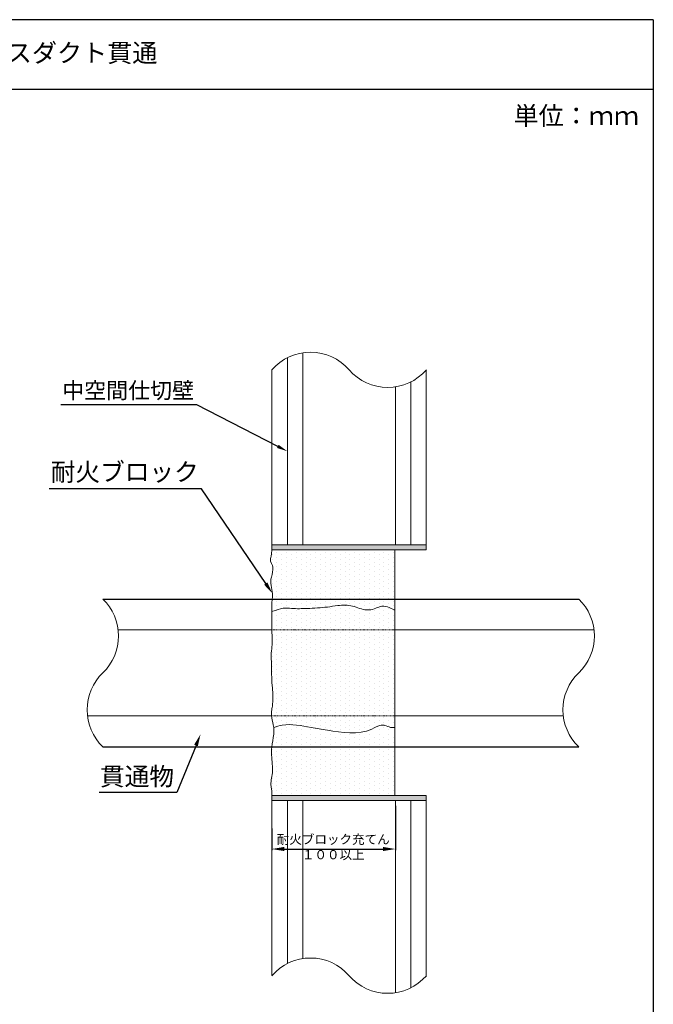
# Model space of a CAD drawing. Units: millimetres. Extents: x 185 to 1907, y 888 to 2967.
# Drawn here: x 800 to 903, y 2094 to 2255 of the extents above; entities that cross this region are included whole.
import ezdxf
from ezdxf import colors
from ezdxf.entities.mleader import LeaderData, LeaderLine
from ezdxf.math import Vec2, Vec3

# ---------------------------------------------------------------- set-up
doc = ezdxf.new("R2010")
doc.units = ezdxf.units.MM
doc.linetypes.add('HIDDEN', pattern=[0.375, 0.25, -0.125])
for name, color, linetype in [('図面枠', 7, 'Continuous'), ('寸法', 7, 'Continuous'), ('文字', 7, 'Continuous'), ('躯体・通線物他', 7, 'Continuous'), ('防火材', 7, 'Continuous')]:
    doc.layers.add(name, color=color, linetype=linetype)
doc.styles.get("Standard").update_dxf_attribs({"font": 'arial.ttf'})
doc.dimstyles.get("Standard").update_dxf_attribs({"dimtxt": 0.18, "dimasz": 0.18, "dimexe": 0.18, "dimexo": 0.0625, "dimgap": 0.09, "dimtad": 0, "dimtih": 1, "dimtoh": 1, "dimdec": 4, "dimzin": 0, "dimdsep": 46, "dimtxsty": 'Standard', "dimcen": 0.09, "dimadec": 0, "dimazin": 0, "dimtfac": 1, "dimtdec": 4, "dimtofl": 0, "dimtmove": 0, "dimatfit": 3, "dimfxl": 1, "dimtolj": 1, "dimtzin": 0, "dimarcsym": 0})

# ---------------------------------------------------------------- blocks, each defined once
blk = doc.blocks.new('*D6')
at = {"layer": 'Defpoints', "color": 0, "linetype": 'Continuous', "transparency": 16777216}
for p in [(861.45, 2126.37), (841.31, 2122.66), (861.45, 2119.34)]:
    blk.add_point(p, dxfattribs=at)
at = {"layer": '寸法', "color": 0, "linetype": 'Continuous', "lineweight": -2, "transparency": 16777216}
for p, q in [((861.45, 2126.37), (861.45, 2119.16)), ((841.31, 2122.66), (841.31, 2119.16)), ((843.31, 2119.34), (859.45, 2119.34))]:
    blk.add_line(p, q, dxfattribs=at)
at = {"layer": '寸法', "color": 0, "linetype": 'Continuous', "transparency": 16777216}
for points in [[(843.31, 2119.68), (843.31, 2119.01), (841.31, 2119.34)], [(859.45, 2119.68), (859.45, 2119.01), (861.45, 2119.34)]]:
    blk.add_solid(points, dxfattribs=at)
at = {"layer": '寸法', "color": 0, "linetype": 'Continuous', "transparency": 16777216, "insert": (851.31, 2119.67), "char_height": 1.5, "attachment_point": 5}
blk.add_mtext('\\A1;{\\fMS PGothic|b0|i0|c128|p50;耐火ブロック充てん\\P１００以上}', dxfattribs=at)

msp = doc.modelspace()

# ---------------------------------------------------------------- hatches: boundary and pattern name
at = {"layer": '防火材', "linetype": 'Continuous', "lineweight": 13}
h = msp.add_hatch(dxfattribs=at)
h.set_pattern_fill('DOTS', color=256, scale=0.5, angle=90)
h.set_pattern_definition([(90, (423.024, 1920.8651), (-0.79375, 0.396875), [0, -0.79375])])
edge = h.paths.add_edge_path()
edge.add_spline(control_points=[(841.59888, 2138.05894), (841.53163, 2137.35087), (841.36611, 2136.65851), (841.28996, 2135.95501)], knot_values=[4, 4, 4, 4, 5, 5, 5, 5], degree=3, periodic=0)
edge.add_spline(control_points=[(841.28996, 2135.95501), (841.24338, 2135.52586), (841.22995, 2135.09255), (841.2494, 2134.66052)], knot_values=[3, 3, 3, 3, 4, 4, 4, 4], degree=3, periodic=0)
edge.add_spline(control_points=[(841.2494, 2134.66052), (841.29326, 2133.68632), (841.50307, 2132.72127), (841.39632, 2131.74503)], knot_values=[2, 2, 2, 2, 3, 3, 3, 3], degree=3, periodic=0)
edge.add_spline(control_points=[(841.39632, 2131.74503), (841.31479, 2131.00385), (841.0518, 2130.25646), (841.18401, 2129.53926)], knot_values=[1, 1, 1, 1, 2, 2, 2, 2], degree=3, periodic=0)
edge.add_spline(control_points=[(841.18401, 2129.53926), (841.21338, 2129.38035), (841.26203, 2129.22351), (841.31106, 2129.06625)], knot_values=[0, 0, 0, 0, 1, 1, 1, 1], degree=3, periodic=0)
edge.add_line((841.31106, 2128.06625), (861.33156, 2128.06625))
edge.add_line((861.33156, 2128.06625), (861.33156, 2129.66687))
edge.add_line((861.33156, 2129.66687), (861.33156, 2138.05894))
edge.add_line((861.33156, 2138.05894), (841.59888, 2138.05894))
edge = h.paths.add_edge_path(flags=17)
edge.add_line((841.62482, 2138.45953), (851.95992, 2138.45953))
edge.add_spline(control_points=[(851.95992, 2138.45953), (851.41976, 2138.53576), (850.88292, 2138.62641), (850.35571, 2138.7157)], knot_values=[3, 3, 3, 3, 3.219063548, 3.219063548, 3.219063548, 3.219063548], degree=3, periodic=0)
edge.add_spline(control_points=[(850.35571, 2138.7157), (849.45414, 2138.86758), (848.58176, 2139.01615), (847.69058, 2139.1796)], knot_values=[2, 2, 2, 2, 3, 3, 3, 3], degree=3, periodic=0)
edge.add_spline(control_points=[(847.69058, 2139.1796), (846.13454, 2139.46433), (844.52328, 2139.79292), (842.97842, 2139.52642)], knot_values=[1, 1, 1, 1, 2, 2, 2, 2], degree=3, periodic=0)
edge.add_spline(control_points=[(842.97842, 2139.52642), (842.51266, 2139.44654), (842.05367, 2139.31245), (841.59888, 2139.1796)], knot_values=[0, 0, 0, 0, 1, 1, 1, 1], degree=3, periodic=0)
edge.add_spline(control_points=[(841.59888, 2139.1796), (841.62642, 2138.94129), (841.63292, 2138.70024), (841.62482, 2138.45953)], knot_values=[5.357286381, 5.357286381, 5.357286381, 5.357286381, 6, 6, 6, 6], degree=3, periodic=0)
edge = h.paths.add_edge_path()
edge.add_line((856.24791, 2138.45953), (861.33156, 2138.45953))
edge.add_line((861.33156, 2138.45953), (861.33156, 2139.15167))
edge.add_spline(control_points=[(861.33156, 2139.15167), (861.09481, 2139.13279), (860.85633, 2139.12904), (860.63047, 2139.1796)], knot_values=[7, 7, 7, 7, 7.710637406, 7.710637406, 7.710637406, 7.710637406], degree=3, periodic=0)
edge.add_spline(control_points=[(860.63047, 2139.1796), (860.32731, 2139.24664), (860.04778, 2139.41136), (859.74174, 2139.48832)], knot_values=[6, 6, 6, 6, 7, 7, 7, 7], degree=3, periodic=0)
edge.add_spline(control_points=[(859.74174, 2139.48832), (859.54062, 2139.53798), (859.3281, 2139.54917), (859.12346, 2139.52642)], knot_values=[5, 5, 5, 5, 6, 6, 6, 6], degree=3, periodic=0)
edge.add_spline(control_points=[(859.12346, 2139.52642), (858.57515, 2139.46353), (858.08785, 2139.14693), (857.5784, 2138.90814)], knot_values=[4, 4, 4, 4, 5, 5, 5, 5], degree=3, periodic=0)
edge.add_spline(control_points=[(857.5784, 2138.90814), (857.14852, 2138.70655), (856.70355, 2138.5607), (856.24791, 2138.45953)], knot_values=[3.805383345, 3.805383345, 3.805383345, 3.805383345, 4, 4, 4, 4], degree=3, periodic=0)
edge = h.paths.add_edge_path()
edge.add_spline(control_points=[(861.33156, 2158.30849), (860.58393, 2158.69215), (859.7318, 2159.06997), (858.9687, 2158.87748)], knot_values=[9, 9, 9, 9, 9.884407098, 9.884407098, 9.884407098, 9.884407098], degree=3, periodic=0)
edge.add_spline(control_points=[(858.9687, 2158.87748), (858.64256, 2158.79553), (858.33262, 2158.60928), (858.00382, 2158.49177)], knot_values=[8, 8, 8, 8, 9, 9, 9, 9], degree=3, periodic=0)
edge.add_spline(control_points=[(858.00382, 2158.49177), (857.24485, 2158.22318), (856.38468, 2158.32497), (855.60876, 2158.56915)], knot_values=[7, 7, 7, 7, 8, 8, 8, 8], degree=3, periodic=0)
edge.add_spline(control_points=[(855.60876, 2158.56915), (855.21334, 2158.69289), (854.83983, 2158.85388), (854.44958, 2158.95524)], knot_values=[6, 6, 6, 6, 7, 7, 7, 7], degree=3, periodic=0)
edge.add_spline(control_points=[(854.44958, 2158.95524), (853.68522, 2159.15348), (852.85671, 2159.12369), (852.05553, 2159.03305)], knot_values=[5, 5, 5, 5, 6, 6, 6, 6], degree=3, periodic=0)
edge.add_spline(control_points=[(852.05553, 2159.03305), (851.4809, 2158.96766), (850.92059, 2158.87248), (850.35571, 2158.80091)], knot_values=[4, 4, 4, 4, 5, 5, 5, 5], degree=3, periodic=0)
edge.add_spline(control_points=[(850.35571, 2158.80091), (849.27081, 2158.6639), (848.16855, 2158.61263), (847.0723, 2158.56915)], knot_values=[3, 3, 3, 3, 4, 4, 4, 4], degree=3, periodic=0)
edge.add_spline(control_points=[(847.0723, 2158.56915), (846.22289, 2158.5352), (845.37764, 2158.50584), (844.52328, 2158.56915)], knot_values=[2, 2, 2, 2, 3, 3, 3, 3], degree=3, periodic=0)
edge.add_spline(control_points=[(844.52328, 2158.56915), (844.05688, 2158.6039), (843.58759, 2158.66641), (843.13297, 2158.60763)], knot_values=[1, 1, 1, 1, 2, 2, 2, 2], degree=3, periodic=0)
edge.add_spline(control_points=[(843.13297, 2158.60763), (842.60182, 2158.53893), (842.08991, 2158.30429), (841.27664, 2158.07957)], knot_values=[0, 0, 0, 0, 1, 1, 1, 1], degree=3, periodic=0)
edge.add_spline(control_points=[(841.27664, 2158.07957), (841.26567, 2157.28547), (841.27148, 2156.24942), (841.31106, 2154.87566)], knot_values=[6, 6, 6, 6, 6.284673264, 6.284673264, 6.284673264, 6.284673264], degree=3, periodic=0)
edge.add_spline(control_points=[(841.31106, 2154.87566), (841.41854, 2152.1651), (841.26293, 2151.78702), (841.18592, 2151.39943)], knot_values=[8, 8, 8, 8, 8.834733561, 8.834733561, 8.834733561, 8.834733561], degree=3, periodic=0)
edge.add_spline(control_points=[(841.18592, 2151.39943), (841.2934, 2148.68888), (841.13779, 2148.31079), (841.40849, 2145.56594)], knot_values=[8, 8, 8, 8, 8.834733561, 8.834733561, 8.834733561, 8.834733561], degree=3, periodic=0)
edge.add_spline(control_points=[(841.40849, 2145.56594), (841.51596, 2142.85539), (841.36035, 2142.4773), (841.28335, 2142.08971)], knot_values=[8, 8, 8, 8, 8.834733561, 8.834733561, 8.834733561, 8.834733561], degree=3, periodic=0)
edge.add_spline(control_points=[(841.28335, 2142.08971), (841.19643, 2141.64857), (841.21215, 2141.19459), (841.28335, 2140.75302)], knot_values=[7, 7, 7, 7, 8, 8, 8, 8], degree=3, periodic=0)
edge.add_spline(control_points=[(841.28335, 2140.75302), (841.36963, 2140.22208), (841.53701, 2139.70931), (841.59888, 2139.1796)], knot_values=[6, 6, 6, 6, 7, 7, 7, 7], degree=3, periodic=0)
edge.add_spline(control_points=[(841.59888, 2139.1796), (842.05367, 2139.31245), (842.51266, 2139.44654), (842.97842, 2139.52642)], knot_values=[0, 0, 0, 0, 1, 1, 1, 1], degree=3, periodic=0)
edge.add_spline(control_points=[(842.97842, 2139.52642), (844.52328, 2139.79292), (846.13454, 2139.46433), (847.69058, 2139.1796)], knot_values=[1, 1, 1, 1, 2, 2, 2, 2], degree=3, periodic=0)
edge.add_spline(control_points=[(847.69058, 2139.1796), (848.58176, 2139.01615), (849.45414, 2138.86758), (850.35571, 2138.7157)], knot_values=[2, 2, 2, 2, 3, 3, 3, 3], degree=3, periodic=0)
edge.add_spline(control_points=[(850.35571, 2138.7157), (850.88292, 2138.62641), (851.41976, 2138.53576), (851.95992, 2138.45953)], knot_values=[3, 3, 3, 3, 3.219063548, 3.219063548, 3.219063548, 3.219063548], degree=3, periodic=0)
edge.add_line((851.95992, 2138.45953), (856.24791, 2138.45953))
edge.add_spline(control_points=[(856.24791, 2138.45953), (856.70355, 2138.5607), (857.14852, 2138.70655), (857.5784, 2138.90814)], knot_values=[3.805383345, 3.805383345, 3.805383345, 3.805383345, 4, 4, 4, 4], degree=3, periodic=0)
edge.add_spline(control_points=[(857.5784, 2138.90814), (858.08785, 2139.14693), (858.57515, 2139.46353), (859.12346, 2139.52642)], knot_values=[4, 4, 4, 4, 5, 5, 5, 5], degree=3, periodic=0)
edge.add_spline(control_points=[(859.12346, 2139.52642), (859.3281, 2139.54917), (859.54062, 2139.53798), (859.74174, 2139.48832)], knot_values=[5, 5, 5, 5, 6, 6, 6, 6], degree=3, periodic=0)
edge.add_spline(control_points=[(859.74174, 2139.48832), (860.04778, 2139.41136), (860.32731, 2139.24664), (860.63047, 2139.1796)], knot_values=[6, 6, 6, 6, 7, 7, 7, 7], degree=3, periodic=0)
edge.add_spline(control_points=[(860.63047, 2139.1796), (860.85633, 2139.12904), (861.09481, 2139.13279), (861.33156, 2139.15167)], knot_values=[7, 7, 7, 7, 7.710637406, 7.710637406, 7.710637406, 7.710637406], degree=3, periodic=0)
edge.add_line((861.33156, 2139.15167), (861.33156, 2158.30849))
edge = h.paths.add_edge_path()
edge.add_line((841.08595, 2168.10622), (861.33156, 2168.10622))
edge.add_line((861.33156, 2168.10622), (861.33156, 2166.50458))
edge.add_line((861.33156, 2166.50458), (861.33156, 2158.30849))
edge.add_spline(control_points=[(861.33156, 2158.30849), (860.58393, 2158.69215), (859.7318, 2159.06997), (858.9687, 2158.87748)], knot_values=[9, 9, 9, 9, 9.884407098, 9.884407098, 9.884407098, 9.884407098], degree=3, periodic=0)
edge.add_spline(control_points=[(858.9687, 2158.87748), (858.64256, 2158.79553), (858.33262, 2158.60928), (858.00382, 2158.49177)], knot_values=[8, 8, 8, 8, 9, 9, 9, 9], degree=3, periodic=0)
edge.add_spline(control_points=[(858.00382, 2158.49177), (857.24485, 2158.22318), (856.38468, 2158.32497), (855.60876, 2158.56915)], knot_values=[7, 7, 7, 7, 8, 8, 8, 8], degree=3, periodic=0)
edge.add_spline(control_points=[(855.60876, 2158.56915), (855.21334, 2158.69289), (854.83983, 2158.85388), (854.44958, 2158.95524)], knot_values=[6, 6, 6, 6, 7, 7, 7, 7], degree=3, periodic=0)
edge.add_spline(control_points=[(854.44958, 2158.95524), (853.68522, 2159.15348), (852.85671, 2159.12369), (852.05553, 2159.03305)], knot_values=[5, 5, 5, 5, 6, 6, 6, 6], degree=3, periodic=0)
edge.add_spline(control_points=[(852.05553, 2159.03305), (851.4809, 2158.96766), (850.92059, 2158.87248), (850.35571, 2158.80091)], knot_values=[4, 4, 4, 4, 5, 5, 5, 5], degree=3, periodic=0)
edge.add_spline(control_points=[(850.35571, 2158.80091), (849.27081, 2158.6639), (848.16855, 2158.61263), (847.0723, 2158.56915)], knot_values=[3, 3, 3, 3, 4, 4, 4, 4], degree=3, periodic=0)
edge.add_spline(control_points=[(847.0723, 2158.56915), (846.22289, 2158.5352), (845.37764, 2158.50584), (844.52328, 2158.56915)], knot_values=[2, 2, 2, 2, 3, 3, 3, 3], degree=3, periodic=0)
edge.add_spline(control_points=[(844.52328, 2158.56915), (844.05688, 2158.6039), (843.58759, 2158.66641), (843.13297, 2158.60763)], knot_values=[1, 1, 1, 1, 2, 2, 2, 2], degree=3, periodic=0)
edge.add_spline(control_points=[(843.13297, 2158.60763), (842.60182, 2158.53893), (842.08991, 2158.30429), (841.27664, 2158.07957)], knot_values=[0, 0, 0, 0, 1, 1, 1, 1], degree=3, periodic=0)
edge.add_spline(control_points=[(841.27664, 2158.07957), (841.3042, 2160.07497), (841.43769, 2160.54267), (841.40747, 2161.0021)], knot_values=[6.284673264, 6.284673264, 6.284673264, 6.284673264, 7, 7, 7, 7], degree=3, periodic=0)
edge.add_spline(control_points=[(841.40747, 2161.0021), (841.34666, 2161.90426), (840.9349, 2162.77455), (841.23527, 2163.66019)], knot_values=[7, 7, 7, 7, 8, 8, 8, 8], degree=3, periodic=0)
edge.add_spline(control_points=[(841.23527, 2163.66019), (841.34304, 2164.22924), (841.54549, 2164.80691), (841.48777, 2165.29569)], knot_values=[8, 8, 8, 8, 9, 9, 9, 9], degree=3, periodic=0)
edge.add_spline(control_points=[(841.48777, 2165.29569), (841.43811, 2165.70992), (840.97255, 2166.06085), (841.1054, 2166.72299)], knot_values=[9, 9, 9, 9, 10, 10, 10, 10], degree=3, periodic=0)
edge.add_spline(control_points=[(841.1054, 2166.72299), (841.13765, 2166.88648), (841.20719, 2167.06938), (841.1054, 2167.08802)], knot_values=[10, 10, 10, 10, 11, 11, 11, 11], degree=3, periodic=0)
at = {"layer": '防火材', "linetype": 'Continuous'}
h = msp.add_hatch(color=256, dxfattribs=at)
h.dxf.hatch_style = 1
h.paths.add_polyline_path([(866.49015, 2168.94551), (841.31106, 2168.94551), (841.31106, 2168.10622), (866.49015, 2168.10622)])
h.paths.add_polyline_path([(866.48983, 2128.06523), (841.31106, 2128.06523), (841.31106, 2127.22593), (866.48983, 2127.22593)])

# ---------------------------------------------------------------- linework, layer by layer
for p, q in [((813.74541, 2160.0974), (891.3317, 2160.0974)), ((813.74482, 2136.00901), (891.33111, 2136.00901))]:
    msp.add_line(p, q)
at = {"layer": '図面枠', "linetype": 'Continuous'}
for p, q in [((903.4995, 2254.57679), (693.4995, 2254.57679)), ((903.4995, 2254.57679), (903.4995, 1957.57679)), ((903.4995, 2243.17878), (693.4995, 2243.17878))]:
    msp.add_line(p, q, dxfattribs=at)
at = {"layer": '躯体・通線物他', "linetype": 'Continuous', "lineweight": 13}
for points in [[(846.34701, 2200.26433), (846.34701, 2200.26369)], [(846.34701, 2200.26369), (846.34701, 2168.94551)], [(843.82904, 2199.45449), (843.82904, 2199.45315)], [(843.82904, 2199.45315), (843.82904, 2168.94551)], [(841.31106, 2197.48162), (841.31106, 2168.10622)], [(866.49015, 2197.48162), (866.49015, 2168.10622)], [(863.97217, 2195.50914), (863.97217, 2168.94551)], [(861.4542, 2194.69903), (861.4542, 2168.94551)], [(841.31106, 2098.68979), (841.31106, 2128.06523)], [(866.48983, 2098.68979), (866.48983, 2128.06523)], [(843.82868, 2100.65894), (843.82868, 2127.22593)], [(846.34701, 2101.46967), (846.34701, 2127.22593)], [(861.4542, 2095.905), (861.4542, 2127.22593)], [(863.97182, 2096.71493), (863.97182, 2127.22593)]]:
    msp.add_lwpolyline(points, dxfattribs=at)
for centre, start, end in [((847.60622, 2192.03558), 40.8668529, 139.136121), ((860.1962, 2202.92733), 220.863879, 319.1331471), ((847.60622, 2093.24156), 40.8668529, 139.136121), ((860.1962, 2104.1333), 220.863879, 319.1331471)]:
    msp.add_arc(centre, 8.32391, start, end, dxfattribs=at)
at = {"layer": '防火材', "linetype": 'Continuous', "lineweight": 13}
for p, q in [((841.31106, 2168.10622), (864.33463, 2168.10622)), ((861.33156, 2166.50458), (861.33156, 2168.10622)), ((861.33156, 2166.50458), (861.33156, 2128.06523)), ((841.30495, 2155.09484), (816.24734, 2155.09484)), ((893.83363, 2155.09484), (861.33156, 2155.09484)), ((841.24522, 2141.04291), (811.23922, 2141.04291)), ((888.8255, 2141.04291), (861.33156, 2141.04291)), ((861.33156, 2129.66687), (861.33156, 2129.06625)), ((841.31106, 2128.06523), (866.48983, 2128.06523)), ((841.31106, 2127.22593), (866.48983, 2127.22593))]:
    msp.add_line(p, q, dxfattribs=at)
at = {"layer": '防火材', "linetype": 'HIDDEN', "lineweight": 13, "ltscale": 0.5}
for p, q in [((841.30495, 2155.09484), (861.33156, 2155.09484)), ((841.24522, 2141.04291), (861.33156, 2141.04291))]:
    msp.add_line(p, q, dxfattribs=at)
at = {"layer": '防火材', "linetype": 'Continuous', "lineweight": 13}
for points in [[(866.48983, 2168.94551), (841.31106, 2168.94551)], [(866.48983, 2168.10622), (841.31106, 2168.10622)]]:
    msp.add_lwpolyline(points, dxfattribs=at)
for centre, radius, start, end in [((807.97207, 2154.08305), 8.3369, 313.8303822, 46.1712321), ((885.55835, 2154.08305), 8.3369, 313.8303822, 46.1712321), ((819.55044, 2142.03926), 8.37073, 133.9127276, 226.0872724), ((897.13673, 2142.03926), 8.37073, 133.9127276, 226.0872724)]:
    msp.add_arc(centre, radius, start, end, dxfattribs=at)
for points in [[(841.1054, 2166.72299), (841.13765, 2166.88648), (841.20719, 2167.06938), (841.31106, 2168.10622)], [(841.48777, 2165.29569), (841.43811, 2165.70992), (840.97255, 2166.06085), (841.1054, 2166.72299)], [(841.23527, 2163.66019), (841.34304, 2164.22924), (841.54549, 2164.80691), (841.48777, 2165.29569)], [(841.40747, 2161.0021), (841.34666, 2161.90426), (840.9349, 2162.77455), (841.23527, 2163.66019)], [(841.31106, 2154.87566), (841.17202, 2159.70142), (841.44972, 2160.35983), (841.40747, 2161.0021)], [(841.27664, 2158.07957), (842.08991, 2158.30429), (842.60182, 2158.53893), (843.13297, 2158.60763)], [(843.13297, 2158.60763), (843.58759, 2158.66641), (844.05688, 2158.6039), (844.52328, 2158.56915)], [(844.52328, 2158.56915), (845.37764, 2158.50584), (846.22289, 2158.5352), (847.0723, 2158.56915)], [(847.0723, 2158.56915), (848.16855, 2158.61263), (849.27081, 2158.6639), (850.35571, 2158.80091)], [(850.35571, 2158.80091), (850.92059, 2158.87248), (851.4809, 2158.96766), (852.05553, 2159.03305)], [(852.05553, 2159.03305), (852.85671, 2159.12369), (853.68522, 2159.15348), (854.44958, 2158.95524)], [(854.44958, 2158.95524), (854.83983, 2158.85388), (855.21334, 2158.69289), (855.60876, 2158.56915)], [(855.60876, 2158.56915), (856.38468, 2158.32497), (857.24485, 2158.22318), (858.00382, 2158.49177)], [(858.00382, 2158.49177), (858.33262, 2158.60928), (858.64256, 2158.79553), (858.9687, 2158.87748)], [(858.9687, 2158.87748), (859.7318, 2159.06997), (860.58393, 2158.69215), (861.33156, 2158.30849)], [(841.18592, 2151.39943), (841.26293, 2151.78702), (841.41854, 2152.1651), (841.31106, 2154.87566)], [(841.40849, 2145.56594), (841.13779, 2148.31079), (841.2934, 2148.68888), (841.18592, 2151.39943)], [(841.28335, 2142.08971), (841.36035, 2142.4773), (841.51596, 2142.85539), (841.40849, 2145.56594)], [(841.28335, 2140.75302), (841.21215, 2141.19459), (841.19643, 2141.64857), (841.28335, 2142.08971)], [(841.59888, 2139.1796), (841.53701, 2139.70931), (841.36963, 2140.22208), (841.28335, 2140.75302)], [(841.59888, 2139.1796), (842.05367, 2139.31245), (842.51266, 2139.44654), (842.97842, 2139.52642)], [(841.59888, 2138.05894), (841.63363, 2138.4314), (841.64173, 2138.8088), (841.59888, 2139.1796)], [(842.97842, 2139.52642), (844.52328, 2139.79292), (846.13454, 2139.46433), (847.69058, 2139.1796)], [(847.69058, 2139.1796), (848.58176, 2139.01615), (849.45414, 2138.86758), (850.35571, 2138.7157)], [(850.35571, 2138.7157), (852.76238, 2138.30808), (855.36954, 2137.87231), (857.5784, 2138.90814)], [(857.5784, 2138.90814), (858.08785, 2139.14693), (858.57515, 2139.46353), (859.12346, 2139.52642)], [(859.12346, 2139.52642), (859.3281, 2139.54917), (859.54062, 2139.53798), (859.74174, 2139.48832)], [(859.74174, 2139.48832), (860.04778, 2139.41136), (860.32731, 2139.24664), (860.63047, 2139.1796)], [(860.63047, 2139.1796), (860.85633, 2139.12904), (861.09481, 2139.13279), (861.33156, 2139.15167)], [(841.28996, 2135.95501), (841.36611, 2136.65851), (841.53163, 2137.35087), (841.59888, 2138.05894)], [(841.2494, 2134.66052), (841.22995, 2135.09255), (841.24338, 2135.52586), (841.28996, 2135.95501)], [(841.39632, 2131.74503), (841.50307, 2132.72127), (841.29326, 2133.68632), (841.2494, 2134.66052)], [(841.18401, 2129.53926), (841.0518, 2130.25646), (841.31479, 2131.00385), (841.39632, 2131.74503)], [(841.31106, 2128.06625), (841.26203, 2129.22351), (841.21338, 2129.38035), (841.18401, 2129.53926)]]:
    msp.add_open_spline(points, degree=3, dxfattribs=at)

# ---------------------------------------------------------------- texts
at = {"layer": '文字', "linetype": 'Continuous', "char_height": 3, "attachment_point": 1, "line_spacing_factor": 0.75}
for s, width, heights, insert in [('【電気設備】角穴工法\u3000中空間仕切壁\u3000バスダクト貫通', 125.0808372, [15.62903], (720.32066, 2250.66907)), ('{\\fMS PGothic|b0|i0|c128|p50;単位：ｍｍ}', 28.3028119, [6.7429], (880.70544, 2240.41584))]:
    msp.add_mtext_dynamic_manual_height_columns(s, width=width, gutter_width=0.88496, heights=heights, dxfattribs=dict(at, insert=insert))

# ---------------------------------------------------------------- dimensions: what is measured, and where the dimension line sits
at = {"layer": '寸法', "linetype": 'Continuous'}
dim = msp.add_linear_dim(base=(861.4542, 2119.34394), p1=(841.31106, 2122.65969), p2=(861.4542, 2126.36872), text='{\\fMS PGothic|b0|i0|c128|p50;耐火ブロック充てん\\P１００以上}', dimstyle='Standard', override={"dimtxt": 1.5, "dimasz": 2, "dimexo": 0, "dimgap": 1, "dimtad": 1, "dimtmove": 1}, dxfattribs=at)
dim.commit()
dim.dimension.update_dxf_attribs({"geometry": '*D6', "text_midpoint": (851.31106, 2116.32503), "dimtype": 160})

# ---------------------------------------------------------------- leaders
at = {"layer": '文字', "linetype": 'Continuous'}
ml = msp.add_multileader_mtext('Standard', dxfattribs=at)
ml.set_content('中空間仕切壁', color=256)
ml.set_leader_properties()
ml.build(insert=Vec2(0, 0))
ml.multileader.update_dxf_attribs({"text_left_attachment_type": 5, "text_right_attachment_type": 5, "dogleg_length": 0.36, "arrow_head_size": 1.75249})
ctx = ml.context
ctx.base_point, ctx.char_height, ctx.arrow_head_size, ctx.landing_gap_size, ctx.plane_origin = Vec3(806.29359, 2191.78973), 2.628734, 1.75249, 0.07886, Vec3(832.79392, 2179.80018)
ctx.left_attachment, ctx.right_attachment, ctx.text_align_type = 5, 5, 2
notes = []
notes.append((ctx, [(0, (1, 1, 0), (829.06594, 2191.78973), (-1, 0), 0.36, [(0, [(843.82904, 2184.19933)], 0, [])])]))
ctx.mtext.insert, ctx.mtext.width, ctx.mtext.alignment, ctx.mtext.flow_direction = Vec3(828.62708, 2195.4371), 31.7545274, 3, 5
ml = msp.add_multileader_mtext('Standard', dxfattribs=at)
ml.set_content('耐火ブロック', color=256)
ml.set_leader_properties()
ml.build(insert=Vec2(0, 0))
ml.multileader.update_dxf_attribs({"text_left_attachment_type": 5, "text_right_attachment_type": 5, "dogleg_length": 0.36, "arrow_head_size": 1.96534})
ctx = ml.context
ctx.base_point, ctx.char_height, ctx.arrow_head_size, ctx.landing_gap_size, ctx.plane_origin = Vec3(807.08064, 2178.08431), 2.948009, 1.96534, 0.08844, Vec3(837.98103, 2166.70217)
ctx.left_attachment, ctx.right_attachment, ctx.text_align_type = 5, 5, 2
notes.append((ctx, [(0, (1, 1, 0), (829.82186, 2178.08431), (-1, 0), 0.35376, [(0, [(841.40747, 2161.0021)], 0, [])])]))
ctx.mtext.insert, ctx.mtext.width, ctx.mtext.alignment, ctx.mtext.flow_direction = Vec3(829.37965, 2182.30867), 25.1015889, 3, 5
ml = msp.add_multileader_mtext('Standard', dxfattribs=at)
ml.set_content('貫通物', color=256)
ml.set_leader_properties()
ml.build(insert=Vec2(0, 0))
ml.multileader.update_dxf_attribs({"text_left_attachment_type": 5, "text_right_attachment_type": 5, "dogleg_length": 0.36, "arrow_head_size": 1.96534})
ctx = ml.context
ctx.base_point, ctx.char_height, ctx.arrow_head_size, ctx.landing_gap_size, ctx.plane_origin = Vec3(813.0332, 2128.57376), 2.948009, 1.96534, 0.08844, Vec3(841.76948, 2115.12801)
ctx.left_attachment, ctx.right_attachment, ctx.text_align_type = 5, 5, 2
notes.append((ctx, [(0, (1, 1, 0), (825.79762, 2128.57376), (-1, 0), 0.36, [(0, [(829.68005, 2138.05894)], 0, [])])]))
ctx.mtext.insert, ctx.mtext.width, ctx.mtext.alignment, ctx.mtext.flow_direction = Vec3(825.34918, 2132.64737), 25.1015889, 3, 5
for ctx, leaders in notes:
    for number, flags, end, landing, length, lines in leaders:
        leader = LeaderData()
        leader.index, (leader.has_last_leader_line, leader.has_dogleg_vector, leader.attachment_direction) = number, flags
        leader.last_leader_point, leader.dogleg_vector, leader.dogleg_length = Vec3(end), Vec3(landing), length
        for number, points, colour, breaks in lines:
            line = LeaderLine()
            line.index, line.vertices, line.color, line.breaks = number, Vec3.list(points), colors.encode_raw_color(colour), breaks
            leader.lines.append(line)
        ctx.leaders.append(leader)

doc.saveas('drawing.dxf')
